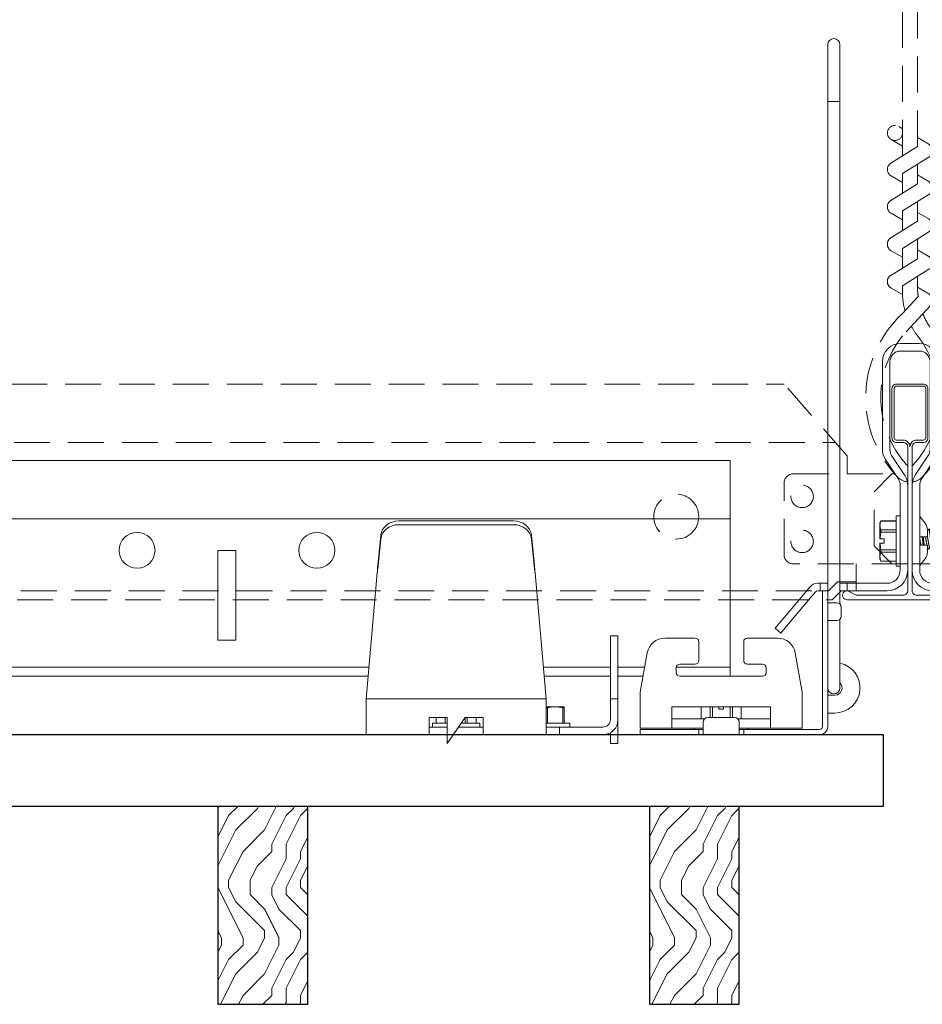
# Model space of a CAD drawing. Units: inches. Extents: x 0 to 1728, y 0 to 2429.
# Drawn here: x 217 to 223, y 400 to 407 of the extents above; entities that cross this region are included whole.
import ezdxf

# ---------------------------------------------------------------- set-up
doc = ezdxf.new("R2010")
doc.units = ezdxf.units.IN
doc.header["$MEASUREMENT"] = 0
doc.linetypes.add('HIDDEN', pattern=[0.375, 0.25, -0.125])
for name, color, linetype, lineweight in [('Z-CLNG-SUSP-COMP', 8, 'Continuous', 9), ('Z-CLNG-SUSP-HNGR-WIRE', 111, 'Continuous', 18), ('Z-CLNG-SUSP-MAIN', 98, 'Continuous', 18), ('Z-CLNG-SUSP-TEES', 94, 'Continuous', 18), ('Z-CLNG-WOOD', 5, 'Continuous', 25), ('Z-CLNG-WOOD-BCKR', 40, 'Continuous', 25), ('Z-CLNG-WOOD-PATT', 2, 'Continuous', 15)]:
    doc.layers.add(name, color=color, linetype=linetype, lineweight=lineweight)

# ---------------------------------------------------------------- blocks, each defined once
blk = doc.blocks.new('*U14')
at = {"layer": 'Z-CLNG-SUSP-COMP', "extrusion": (-1, 4.93038e-32, -2.22045e-16)}
for p, q in [((-0.3993, 1.4858), (0.3993, 1.4858)), ((-0.3993, 1.4598), (0.3993, 1.4598)), ((-0.545, 1.177), (-0.5238, 1.3869)), ((0.5238, 1.3869), (0.545, 1.177)), ((-0.5238, 1.3609), (-0.545, 1.151)), ((0.545, 1.151), (0.5238, 1.3609)), ((-0.5484, 1.125), (-0.625, 0.25)), ((0.625, 0.25), (0.5484, 1.125)), ((-0.625, 0.104), (-0.625, 0.25)), ((-0.625, 0.25), (0.625, 0.25)), ((0.625, 0.25), (0.625, 0.104)), ((-0.625, 0.104), (-0.625, 0)), ((-0.1875, 0.1196), (-0.0625, 0.1196)), ((-0.1875, 0.104), (-0.1875, 0.1196)), ((-0.1875, 0.104), (-0.1875, 0)), ((-0.0625, 0.0802), (-0.165, 0.0802)), ((-0.165, 0.0802), (-0.165, 0.052)), ((-0.1393, 0.1196), (-0.1393, 0.0802)), ((-0.139, 0.1196), (-0.139, 0.0802)), ((-0.0775, 0.0802), (-0.0775, 0.1196)), ((-0.0625, 0.1196), (-0.0625, -0.0625)), ((-0.0625, -0.0625), (0.0625, 0.1196)), ((0.165, 0.0802), (0.0354, 0.0802)), ((0.0616, 0.0802), (0.0616, 0.1183)), ((0.0625, 0.1196), (0.1875, 0.1196)), ((0.0775, 0.1196), (0.0775, 0.0802)), ((0.139, 0.0802), (0.139, 0.1196)), ((0.1393, 0.1196), (0.1393, 0.0802)), ((0.165, 0.0802), (0.165, 0.052)), ((0.1875, 0.1196), (0.1875, 0.104)), ((0.1875, 0), (0.1875, 0.104)), ((0.625, 0), (0.625, 0.104)), ((-0.1875, 0), (-0.625, 0)), ((-0.1875, 0.052), (-0.0625, 0.052)), ((-0.0625, 0), (-0.1875, 0)), ((0.1875, 0), (-0.0196, 0)), ((0.0161, 0.052), (0.1875, 0.052)), ((0.625, 0), (0.1875, 0))]:
    blk.add_line(p, q, dxfattribs=at)
at = {"layer": 'Z-CLNG-SUSP-COMP'}
for centre, major_axis, start_param, end_param in [((-0.3993, 1.3775), (-0.125, 0), -1.570796, -0.087266), ((0.3993, 1.3775), (0.125, 0), 0.087266, 1.570796)]:
    blk.add_ellipse(centre, major_axis=major_axis, ratio=0.866025, start_param=start_param, end_param=end_param, dxfattribs=at)
at = {"layer": 'Z-CLNG-SUSP-COMP', "extrusion": (2.22045e-16, 2.62743e-46, -1)}
blk.add_ellipse((-0.3993, 1.3515), major_axis=(-0.125, 0), ratio=0.866025, start_param=0.087266, end_param=1.570796, dxfattribs=at)
at = {"layer": 'Z-CLNG-SUSP-COMP', "extrusion": (2.22045e-16, 0, -1)}
blk.add_ellipse((0.3993, 1.3515), major_axis=(0.125, 0), ratio=0.866025, start_param=-1.570796, end_param=-0.087266, dxfattribs=at)
at = {"layer": 'Z-CLNG-SUSP-COMP'}
for points in [[(-0.5484, 1.125), (-0.5473, 1.1432), (-0.5462, 1.1613), (-0.545, 1.177)], [(0.545, 1.177), (0.5462, 1.1613), (0.5473, 1.1432), (0.5484, 1.125)], [(-0.545, 1.151), (-0.5462, 1.1431), (-0.5473, 1.1341), (-0.5484, 1.125)], [(0.5484, 1.125), (0.5473, 1.1341), (0.5462, 1.1431), (0.545, 1.151)]]:
    blk.add_open_spline(points, degree=3, dxfattribs=at)
blk = doc.blocks.new('*U39')
at = {"layer": 'Z-CLNG-SUSP-COMP', "extrusion": (-1, -4.93038e-32, -2.22045e-16)}
for p, q in [((0, 4.5899), (0, 4.7969)), ((0.085, 4.7969), (0.085, 4.5899)), ((0, 4.4025), (0, 4.5899)), ((0.085, 4.4025), (0.085, 4.5899)), ((0, 4.4025), (0, 1.4183)), ((0.085, 4.4025), (0.085, 1.4183)), ((0, 1.4183), (0, 1.1012)), ((0.085, 1.1012), (0.085, 1.4183)), ((0, 1.1012), (0, 1)), ((0.085, 1.1012), (0.085, 0.9154)), ((-0.036, 1), (-0.036, 0.9375)), ((-0.036, 1), (0, 1)), ((0, 0.9375), (0, 1)), ((-0.036, 0.056), (-0.036, 0.9375)), ((0, 0.9375), (0, 0.056)), ((0, 0.9175), (0.02, 0.9175)), ((0.02, 0.9175), (0.0625, 0.9175)), ((0.085, 0.9079), (0.085, 0.9154)), ((0.0937, 0.8237), (0.0937, 0.8862)), ((0.02, 0.7925), (0, 0.7925)), ((0.0625, 0.7925), (0.02, 0.7925)), ((0.085, 0.7634), (0.085, 0.8021)), ((0.085, 0.7634), (0.085, 0.5332)), ((-0.9218, 0.671), (-1.132, 0.671)), ((-0.8968, 0.646), (-0.8968, 0.5152)), ((-0.5843, 0.5152), (-0.5843, 0.646)), ((-0.349, 0.671), (-0.5593, 0.671)), ((-1.303, 0.296), (-1.2551, 0.5677)), ((-0.2259, 0.5677), (-0.178, 0.296)), ((-0.9218, 0.4902), (-1.028, 0.4902)), ((-0.453, 0.4902), (-0.5593, 0.4902)), ((0.085, 0.325), (0.085, 0.5332)), ((-1.053, 0.4652), (-1.053, 0.4312)), ((-0.428, 0.4312), (-0.428, 0.4652)), ((-1.028, 0.4062), (-0.453, 0.4062)), ((-1.303, 0.296), (-1.303, 0.174)), ((-0.178, 0.174), (-0.178, 0.296)), ((0, 0.275), (0.02, 0.275)), ((0.05, 0.275), (0.02, 0.275)), ((-1.303, 0.046), (-1.303, 0.174)), ((-0.3968, 0.194), (-1.0843, 0.194)), ((-1.0843, 0.194), (-1.0843, 0.174)), ((-1.0843, 0.046), (-1.0843, 0.174)), ((-0.8798, 0.194), (-0.8798, 0.11)), ((-0.8795, 0.11), (-0.8795, 0.194)), ((-0.818, 0.194), (-0.818, 0.1182)), ((-0.8021, 0.1182), (-0.8021, 0.194)), ((-0.7561, 0.1768), (-0.7561, 0.194)), ((-0.7249, 0.1768), (-0.7561, 0.1768)), ((-0.7249, 0.1768), (-0.7249, 0.194)), ((-0.6789, 0.194), (-0.6789, 0.1182)), ((-0.663, 0.1182), (-0.663, 0.194)), ((-0.6015, 0.194), (-0.6015, 0.11)), ((-0.6012, 0.194), (-0.6012, 0.11)), ((-0.3968, 0.174), (-0.3968, 0.194)), ((-0.3968, 0.174), (-0.3968, 0.046)), ((-0.178, 0.174), (-0.178, 0.046)), ((0.02, 0.15), (0, 0.15)), ((0.02, 0.15), (0.05, 0.15)), ((-0.8554, 0.11), (-1.0843, 0.11)), ((-0.8655, 0.056), (-0.8655, 0.087)), ((-0.8343, 0.1182), (-0.6468, 0.1182)), ((-0.3968, 0.11), (-0.6256, 0.11)), ((-0.6155, 0.087), (-0.6155, 0.056)), ((-1.0843, 0.046), (-1.303, 0.046)), ((-1.2405, 0.036), (-1.303, 0.036)), ((-1.303, 0), (-1.303, 0.036)), ((-1.303, 0), (-1.2405, 0)), ((-1.2405, 0.036), (-0.928, 0.036)), ((-0.928, 0), (-1.2405, 0)), ((-1.0843, 0.046), (-0.8655, 0.046)), ((-0.928, 0.036), (-0.928, 0.046)), ((-0.8968, 0.036), (-0.928, 0.036)), ((-0.928, 0), (-0.8968, 0)), ((-0.8655, 0.036), (-0.8968, 0.036)), ((-0.8968, 0.036), (-0.8968, 0)), ((-0.8968, 0), (-0.8655, 0)), ((-0.8655, 0.056), (-0.8655, 0)), ((-0.6155, 0), (-0.8655, 0)), ((-0.6155, 0), (-0.6155, 0.056)), ((-0.6155, 0.046), (-0.3968, 0.046)), ((-0.5843, 0.036), (-0.6155, 0.036)), ((-0.6155, 0), (-0.5843, 0)), ((-0.553, 0.036), (-0.5843, 0.036)), ((-0.5843, 0), (-0.5843, 0.036)), ((-0.5843, 0), (-0.553, 0)), ((-0.553, 0.046), (-0.553, 0.036)), ((-0.553, 0.036), (-0.056, 0.036)), ((-0.056, 0), (-0.553, 0)), ((-0.178, 0.046), (-0.3968, 0.046))]:
    blk.add_line(p, q, dxfattribs=at)
at = {"layer": 'Z-CLNG-SUSP-COMP', "extrusion": (2.22045e-16, 1.09476e-47, -1)}
for centre, radius, start, end in [((-0.0425, 4.7969), 0.0425, 0, 180), ((-0.0625, 0.8862), 0.0313, 90, 180), ((-0.0625, 0.8237), 0.0313, 180, 270), ((1.132, 0.546), 0.125, 10, 90), ((0.9218, 0.646), 0.025, 90, 180), ((0.5593, 0.646), 0.025, 0, 90), ((0.349, 0.546), 0.125, 90, 170), ((0.9218, 0.5152), 0.025, 180, 270), ((0.5593, 0.5152), 0.025, 270, 0), ((-0.05, 0.325), 0.175, 101.53696, 270), ((-0.0425, 0.325), 0.0425, 180, 360), ((0.8343, 0.087), 0.0313, 0, 90), ((0.6468, 0.087), 0.0313, 90, 180), ((0.056, 0.056), 0.056, 180, 270)]:
    blk.add_arc(centre, radius, start, end, dxfattribs=at)
at = {"layer": 'Z-CLNG-SUSP-COMP'}
for centre, radius, start, end in [((-1.028, 0.4652), 0.025, 90, 180), ((-0.453, 0.4652), 0.025, 360, 90), ((-1.028, 0.4312), 0.025, 180, 270), ((-0.453, 0.4312), 0.025, 270, 0), ((0.05, 0.325), 0.05, 270, 45.573), ((-0.056, 0.056), 0.02, 270, 0)]:
    blk.add_arc(centre, radius, start, end, dxfattribs=at)
at = {"layer": 'Z-CLNG-SUSP-COMP', "extrusion": (2.22045e-16, 2.17201e-44, -1)}
blk.add_ellipse((0.0425, 4.4025), major_axis=(-0.0425, 0), ratio=0.034899, start_param=-1.570796, end_param=0, dxfattribs=at)
at = {"layer": 'Z-CLNG-SUSP-COMP', "extrusion": (2.22045e-16, -7.00649e-46, -1)}
blk.add_ellipse((0.0425, 4.4025), major_axis=(0.0425, 0), ratio=0.034899, start_param=0, end_param=1.570796, dxfattribs=at)
blk = doc.blocks.new('M3104_M3209_M3210 (Double Tension Spring Assembly)')
at = {"layer": 'Z-CLNG-SUSP-COMP'}
for p, q in [((0.0665, 1.7815), (-0.0665, 1.7815)), ((-0.0665, 1.7295), (0.0665, 1.7295)), ((-0.1915, 1.6565), (-0.1915, 1.0438)), ((-0.1395, 1.0438), (-0.1395, 1.6565)), ((0.1395, 1.6565), (0.1395, 1.0438)), ((0.1915, 1.0438), (0.1915, 1.6565)), ((-0.1706, 0.9744), (-0.0829, 0.843)), ((-0.0396, 0.8718), (-0.1273, 1.0033)), ((0.1273, 1.0033), (0.0396, 0.8718)), ((0.0829, 0.843), (0.1706, 0.9744)), ((-0.0676, 0.7925), (-0.0676, 0.2055)), ((-0.0156, 0.2055), (-0.0156, 0.7925)), ((0.0156, 0.7925), (0.0156, 0.2055)), ((0.0676, 0.2055), (0.0676, 0.7925)), ((-0.2086, 0.5336), (-0.2019, 0.548)), ((-0.2019, 0.5477), (-0.2019, 0.548)), ((-0.2019, 0.548), (-0.0958, 0.548)), ((-0.0958, 0.2346), (-0.0958, 0.5826)), ((-0.0958, 0.5826), (-0.0676, 0.5826)), ((0.1057, 0.5318), (0.0685, 0.578)), ((-0.2086, 0.5169), (-0.2086, 0.5336)), ((-0.2086, 0.4242), (-0.2086, 0.5169)), ((-0.0958, 0.5477), (-0.2019, 0.5477)), ((-0.2019, 0.4861), (-0.0958, 0.4861)), ((-0.2019, 0.4702), (-0.2019, 0.4861)), ((0.0697, 0.4866), (0.0697, 0.437)), ((0.1217, 0.437), (0.1217, 0.4866)), ((0.1303, 0.4906), (0.1372, 0.4906)), ((0.1858, 0.4906), (0.1928, 0.4906)), ((0.2414, 0.4906), (0.2465, 0.4906)), ((0.2465, 0.4906), (0.2465, 0.4776)), ((0.2489, 0.4896), (0.2465, 0.4906)), ((-0.2086, 0.4242), (-0.2082, 0.4242)), ((-0.1804, 0.4242), (-0.2082, 0.4242)), ((-0.0958, 0.4702), (-0.2019, 0.4702)), ((-0.1804, 0.393), (-0.1804, 0.4242)), ((0.0697, 0.437), (0.1217, 0.437)), ((0.1558, 0.4606), (0.1685, 0.4606)), ((0.2113, 0.4606), (0.224, 0.4606)), ((0.2669, 0.4606), (0.2796, 0.4606)), ((0.4324, 0.4136), (0.2872, 0.4738)), ((0.4324, 0.4136), (0.4324, 0.4086)), ((-0.2082, 0.393), (-0.2086, 0.393)), ((-0.2086, 0.3004), (-0.2086, 0.393)), ((-0.1804, 0.393), (-0.2082, 0.393)), ((-0.2019, 0.3471), (-0.0958, 0.3471)), ((-0.2019, 0.3312), (-0.2019, 0.3471)), ((0.1217, 0.3803), (0.0697, 0.3803)), ((0.0697, 0.3803), (0.0697, 0.3306)), ((0.1217, 0.3306), (0.1217, 0.3803)), ((0.1268, 0.3567), (0.1395, 0.3567)), ((0.1824, 0.3567), (0.1951, 0.3567)), ((0.2379, 0.3567), (0.2506, 0.3567)), ((0.2854, 0.3428), (0.2648, 0.3342)), ((0.2935, 0.3567), (0.3062, 0.3567)), ((0.4324, 0.4036), (0.3096, 0.3528)), ((0.4324, 0.4086), (0.4324, 0.4036)), ((-0.2086, 0.2836), (-0.2086, 0.3004)), ((-0.2086, 0.2836), (-0.2019, 0.2693)), ((-0.0958, 0.3312), (-0.2019, 0.3312)), ((0.0685, 0.2393), (0.1057, 0.2854)), ((0.1581, 0.3266), (0.165, 0.3266)), ((0.2136, 0.3266), (0.2206, 0.3266)), ((-0.2019, 0.2696), (-0.0958, 0.2696)), ((-0.2019, 0.2693), (-0.2019, 0.2696)), ((-0.2019, 0.2693), (-0.0958, 0.2693)), ((-0.0958, 0.2346), (-0.0676, 0.2346)), ((-0.6969, 0.0888), (-0.8973, -0.1501)), ((-0.6233, 0.1145), (-0.6417, 0.1145)), ((-0.6233, 0.0625), (-0.6233, 0.1145)), ((-0.6233, 0.1145), (-0.572, 0.1145)), ((-0.487, 0.1145), (-0.4358, 0.1145)), ((-0.1586, 0.1145), (-0.4358, 0.1145)), ((-0.4358, 0.1145), (-0.4358, 0.0625)), ((0.4358, 0.1145), (0.1586, 0.1145)), ((0.4358, 0.1145), (0.487, 0.1145)), ((0.4358, 0.0625), (0.4358, 0.1145)), ((0.572, 0.1145), (0.6233, 0.1145)), ((0.6417, 0.1145), (0.6233, 0.1145)), ((0.6233, 0.1145), (0.6233, 0.0625)), ((0.8973, -0.1501), (0.6969, 0.0888)), ((-0.8575, -0.1835), (-0.657, 0.0554)), ((-0.6417, 0.0625), (-0.6233, 0.0625)), ((-0.572, 0.0625), (-0.6233, 0.0625)), ((-0.4358, 0.0625), (-0.487, 0.0625)), ((-0.4358, 0.0625), (-0.1586, 0.0625)), ((0.1586, 0.0625), (0.4358, 0.0625)), ((0.487, 0.0625), (0.4358, 0.0625)), ((0.6233, 0.0625), (0.572, 0.0625)), ((0.6233, 0.0625), (0.6417, 0.0625)), ((0.657, 0.0554), (0.8575, -0.1835)), ((-0.9375, -0.198), (-0.8973, -0.1501)), ((-0.9375, -0.198), (-0.8977, -0.2314)), ((-0.8575, -0.1835), (-0.8977, -0.2314)), ((0.8977, -0.2314), (0.8575, -0.1835)), ((0.8973, -0.1501), (0.9375, -0.198)), ((0.8977, -0.2314), (0.9375, -0.198))]:
    blk.add_line(p, q, dxfattribs=at)
for centre, radius, start, end in [((-0.0665, 1.6565), 0.125, 90, 180), ((0.0665, 1.6565), 0.125, 0, 90), ((-0.0665, 1.6565), 0.073, 90, 180), ((0.0665, 1.6565), 0.073, 0, 90), ((-0.0665, 1.0438), 0.125, 180, 213.69), ((-0.0665, 1.0438), 0.073, 180, 213.69), ((0.0665, 1.0438), 0.073, 326.31, 0), ((0.0665, 1.0438), 0.125, 326.31, 0), ((-0.1586, 0.7925), 0.091, 0, 33.69), ((-0.1586, 0.7925), 0.143, 0, 33.69), ((0.1586, 0.7925), 0.143, 146.31, 180), ((0.1586, 0.7925), 0.091, 146.31, 180), ((0.0716, 0.5805), 0.004, 180, 218.87), ((0.0497, 0.4866), 0.02, 0, 26.1805), ((0.0497, 0.4866), 0.072, 0, 38.87), ((0.0497, 0.3306), 0.02, 333.8195, 0), ((0.0497, 0.3306), 0.072, 321.13, 0), ((-0.1586, 0.2055), 0.091, 270, 0), ((-0.1586, 0.2055), 0.143, 270, 0), ((0.1586, 0.2055), 0.143, 180, 270), ((0.0716, 0.2367), 0.004, 141.13, 180), ((0.1586, 0.2055), 0.091, 180, 270), ((-0.6417, 0.0425), 0.072, 90, 140), ((0.6417, 0.0425), 0.072, 40, 90), ((-0.6417, 0.0425), 0.02, 90, 140), ((0.6417, 0.0425), 0.02, 40, 90)]:
    blk.add_arc(centre, radius, start, end, dxfattribs=at)
for points in [[(-0.2019, 0.5477), (-0.2062, 0.5374), (-0.2086, 0.5272), (-0.2086, 0.5169)], [(-0.2086, 0.5169), (-0.2086, 0.5066), (-0.2061, 0.4963), (-0.2019, 0.4861)], [(0.0676, 0.4798), (0.0683, 0.4809), (0.069, 0.4821), (0.0697, 0.4833)], [(0.1217, 0.4772), (0.124, 0.4812), (0.1264, 0.4853), (0.1288, 0.4893)], [(0.1388, 0.4893), (0.1448, 0.4789), (0.1509, 0.4686), (0.1571, 0.4584)], [(0.1673, 0.4606), (0.173, 0.4701), (0.1787, 0.4797), (0.1843, 0.4893)], [(0.1943, 0.4893), (0.2004, 0.4789), (0.2065, 0.4686), (0.2127, 0.4584)], [(0.2229, 0.4606), (0.2286, 0.4701), (0.2342, 0.4797), (0.2399, 0.4893)], [(0.251, 0.4874), (0.2567, 0.4777), (0.2624, 0.468), (0.2682, 0.4584)], [(-0.2019, 0.4702), (-0.2051, 0.4551), (-0.2073, 0.4396), (-0.2082, 0.4242)], [(0.2784, 0.4606), (0.2808, 0.4646), (0.2832, 0.4686), (0.2856, 0.4727)], [(-0.2082, 0.393), (-0.2073, 0.3777), (-0.2051, 0.3623), (-0.2019, 0.3471)], [(0.0697, 0.3521), (0.069, 0.3509), (0.0683, 0.3498), (0.0676, 0.3486)], [(0.128, 0.3567), (0.1259, 0.3532), (0.1238, 0.3496), (0.1217, 0.3461)], [(0.1565, 0.328), (0.1505, 0.3383), (0.1444, 0.3486), (0.1382, 0.3589)], [(0.1836, 0.3567), (0.1778, 0.3472), (0.1722, 0.3376), (0.1665, 0.328)], [(0.2121, 0.328), (0.206, 0.3383), (0.1999, 0.3486), (0.1938, 0.3589)], [(0.2391, 0.3567), (0.2334, 0.3472), (0.2277, 0.3376), (0.2221, 0.328)], [(0.2634, 0.3351), (0.2588, 0.3431), (0.2541, 0.351), (0.2493, 0.3589)], [(0.2947, 0.3567), (0.2924, 0.353), (0.2902, 0.3493), (0.288, 0.3456)], [(0.3078, 0.354), (0.3068, 0.3557), (0.3058, 0.3573), (0.3049, 0.3589)], [(-0.2019, 0.3312), (-0.2062, 0.3209), (-0.2086, 0.3107), (-0.2086, 0.3004)], [(-0.2086, 0.3004), (-0.2086, 0.2901), (-0.2061, 0.2798), (-0.2019, 0.2696)]]:
    blk.add_open_spline(points, degree=3, dxfattribs=at)
for points, weights, knots in [([(0.1288, 0.4893), (0.1296, 0.4906), (0.1303, 0.4906), (0.1349, 0.4906), (0.1396, 0.4496), (0.1417, 0.4306), (0.1442, 0.4086)], [0.960727733872, 0.976100462443, 1, 0.866025403784, 1, 0.933012701892, 0.933012701892], [0.4851343, 0.4851343, 0.4851343, 0.5, 0.5, 0.5833333, 0.5833333, 0.625, 0.625, 0.625]), ([(0.1372, 0.4906), (0.1419, 0.4906), (0.1465, 0.4496), (0.1486, 0.4306), (0.1511, 0.4086)], [1, 0.866025403784, 1, 0.933012701892, 0.933012701892], [0.5, 0.5, 0.5, 0.5833333, 0.5833333, 0.625, 0.625, 0.625]), ([(0.1843, 0.4893), (0.1851, 0.4906), (0.1858, 0.4906), (0.1905, 0.4906), (0.1951, 0.4496), (0.1973, 0.4306), (0.1997, 0.4086)], [0.960727733872, 0.976100462443, 1, 0.866025403784, 1, 0.933012701892, 0.933012701892], [0.4851343, 0.4851343, 0.4851343, 0.5, 0.5, 0.5833333, 0.5833333, 0.625, 0.625, 0.625]), ([(0.1928, 0.4906), (0.1974, 0.4906), (0.2021, 0.4496), (0.2042, 0.4306), (0.2067, 0.4086)], [1, 0.866025403784, 1, 0.933012701892, 0.933012701892], [0.5, 0.5, 0.5, 0.5833333, 0.5833333, 0.625, 0.625, 0.625]), ([(0.2399, 0.4893), (0.2407, 0.4906), (0.2414, 0.4906), (0.2438, 0.4906), (0.2465, 0.4776)], [0.960727733872, 0.976100462443, 1, 0.926959152698, 0.933559752734], [0.48513429, 0.48513429, 0.48513429, 0.5, 0.5, 0.54543203, 0.54543203, 0.54543203]), ([(0.1079, 0.437), (0.1081, 0.4358), (0.1083, 0.4346), (0.1104, 0.4225), (0.1129, 0.4086)], [0.986535911027, 0.992890704247, 1, 0.933012701892, 0.933012701892], [0.57891129, 0.57891129, 0.57891129, 0.58333333, 0.58333333, 0.625, 0.625, 0.625]), ([(0.1217, 0.4374), (0.1219, 0.436), (0.1222, 0.4346), (0.1243, 0.4225), (0.1268, 0.4086)], [0.984330520693, 0.991644110081, 1, 0.933012701892, 0.933012701892], [0.5781359, 0.5781359, 0.5781359, 0.58333333, 0.58333333, 0.625, 0.625, 0.625]), ([(0.1571, 0.4584), (0.1607, 0.4524), (0.1639, 0.4346), (0.166, 0.4225), (0.1685, 0.4086)], [0.945637337602, 0.903931948192, 1, 0.933012701892, 0.933012701892], [0.5235782, 0.5235782, 0.5235782, 0.5833333, 0.5833333, 0.625, 0.625, 0.625]), ([(0.1685, 0.4606), (0.1731, 0.4606), (0.1777, 0.4346), (0.1799, 0.4225), (0.1824, 0.4086)], [1, 0.866025403784, 1, 0.933012701892, 0.933012701892], [0.5, 0.5, 0.5, 0.5833333, 0.5833333, 0.625, 0.625, 0.625]), ([(0.2127, 0.4584), (0.2162, 0.4524), (0.2194, 0.4346), (0.2216, 0.4225), (0.224, 0.4086)], [0.945637337602, 0.903931948192, 1, 0.933012701892, 0.933012701892], [0.5235782, 0.5235782, 0.5235782, 0.5833333, 0.5833333, 0.625, 0.625, 0.625]), ([(0.224, 0.4606), (0.2287, 0.4606), (0.2333, 0.4346), (0.2354, 0.4225), (0.2379, 0.4086)], [1, 0.866025403784, 1, 0.933012701892, 0.933012701892], [0.5, 0.5, 0.5, 0.5833333, 0.5833333, 0.625, 0.625, 0.625]), ([(0.2682, 0.4584), (0.2718, 0.4524), (0.275, 0.4346), (0.2771, 0.4225), (0.2796, 0.4086)], [0.945637337602, 0.903931948192, 1, 0.933012701892, 0.933012701892], [0.5235782, 0.5235782, 0.5235782, 0.5833333, 0.5833333, 0.625, 0.625, 0.625]), ([(0.2796, 0.4606), (0.2842, 0.4606), (0.2889, 0.4346), (0.291, 0.4225), (0.2935, 0.4086)], [1, 0.866025403784, 1, 0.933012701892, 0.933012701892], [0.5, 0.5, 0.5, 0.5833333, 0.5833333, 0.625, 0.625, 0.625]), ([(0.0713, 0.4086), (0.0737, 0.3947), (0.0759, 0.3827), (0.0761, 0.3815), (0.0763, 0.3803)], [0.933012701892, 0.933012701892, 1, 0.992890704233, 0.986535911001], [0.625, 0.625, 0.625, 0.66666667, 0.66666667, 0.67108871, 0.67108871, 0.67108871]), ([(0.1129, 0.4086), (0.1154, 0.3947), (0.1176, 0.3827), (0.1178, 0.3815), (0.118, 0.3803)], [0.933012701892, 0.933012701892, 1, 0.992890704233, 0.986535911001], [0.625, 0.625, 0.625, 0.66666667, 0.66666667, 0.67108871, 0.67108871, 0.67108871]), ([(0.1268, 0.4086), (0.1293, 0.3947), (0.1314, 0.3827), (0.1346, 0.3648), (0.1382, 0.3589)], [0.933012701892, 0.933012701892, 1, 0.903931948192, 0.945637337602], [0.625, 0.625, 0.625, 0.6666667, 0.6666667, 0.7264218, 0.7264218, 0.7264218]), ([(0.1442, 0.4086), (0.1467, 0.3867), (0.1488, 0.3676), (0.1534, 0.3266), (0.1581, 0.3266)], [0.933012701892, 0.933012701892, 1, 0.866025403784, 1], [0.625, 0.625, 0.625, 0.6666667, 0.6666667, 0.75, 0.75, 0.75]), ([(0.1511, 0.4086), (0.1536, 0.3867), (0.1558, 0.3676), (0.1604, 0.3266), (0.165, 0.3266)], [0.933012701892, 0.933012701892, 1, 0.866025403784, 1], [0.625, 0.625, 0.625, 0.6666667, 0.6666667, 0.75, 0.75, 0.75]), ([(0.1685, 0.4086), (0.171, 0.3947), (0.1731, 0.3827), (0.1777, 0.3567), (0.1824, 0.3567)], [0.933012701892, 0.933012701892, 1, 0.866025403784, 1], [0.625, 0.625, 0.625, 0.6666667, 0.6666667, 0.75, 0.75, 0.75]), ([(0.1824, 0.4086), (0.1849, 0.3947), (0.187, 0.3827), (0.1902, 0.3648), (0.1938, 0.3589)], [0.933012701892, 0.933012701892, 1, 0.903931948192, 0.945637337602], [0.625, 0.625, 0.625, 0.6666667, 0.6666667, 0.7264218, 0.7264218, 0.7264218]), ([(0.1997, 0.4086), (0.2022, 0.3867), (0.2044, 0.3676), (0.209, 0.3266), (0.2136, 0.3266)], [0.933012701892, 0.933012701892, 1, 0.866025403784, 1], [0.625, 0.625, 0.625, 0.6666667, 0.6666667, 0.75, 0.75, 0.75]), ([(0.2067, 0.4086), (0.2092, 0.3867), (0.2113, 0.3676), (0.2159, 0.3266), (0.2206, 0.3266)], [0.933012701892, 0.933012701892, 1, 0.866025403784, 1], [0.625, 0.625, 0.625, 0.6666667, 0.6666667, 0.75, 0.75, 0.75]), ([(0.224, 0.4086), (0.2265, 0.3947), (0.2287, 0.3827), (0.2333, 0.3567), (0.2379, 0.3567)], [0.933012701892, 0.933012701892, 1, 0.866025403784, 1], [0.625, 0.625, 0.625, 0.6666667, 0.6666667, 0.75, 0.75, 0.75]), ([(0.2379, 0.4086), (0.2404, 0.3947), (0.2426, 0.3827), (0.2457, 0.3648), (0.2493, 0.3589)], [0.933012701892, 0.933012701892, 1, 0.903931948192, 0.945637337602], [0.625, 0.625, 0.625, 0.6666667, 0.6666667, 0.7264218, 0.7264218, 0.7264218]), ([(0.2796, 0.4086), (0.2821, 0.3947), (0.2842, 0.3827), (0.2889, 0.3567), (0.2935, 0.3567)], [0.933012701892, 0.933012701892, 1, 0.866025403784, 1], [0.625, 0.625, 0.625, 0.6666667, 0.6666667, 0.75, 0.75, 0.75]), ([(0.2935, 0.4086), (0.296, 0.3947), (0.2981, 0.3827), (0.3013, 0.3648), (0.3049, 0.3589)], [0.933012701892, 0.933012701892, 1, 0.903931948192, 0.945637337602], [0.625, 0.625, 0.625, 0.6666667, 0.6666667, 0.7264218, 0.7264218, 0.7264218])]:
    blk.add_rational_spline(points, weights, degree=2, knots=knots, dxfattribs=at)
for points, knots in [([(0.2489, 0.4896), (0.2497, 0.4893), (0.2505, 0.4884), (0.2521, 0.4853), (0.253, 0.4832), (0.2548, 0.4777), (0.2557, 0.4744), (0.2575, 0.4668), (0.2584, 0.4624), (0.2601, 0.4531), (0.2609, 0.448), (0.2625, 0.4373), (0.2634, 0.4317), (0.2653, 0.4203), (0.2662, 0.4144), (0.2672, 0.4086)], [0.000459716, 0.000459716, 0.000459716, 0.000459716, 0.0008908, 0.0008908, 0.0013362, 0.0013362, 0.0017816, 0.0017816, 0.002227, 0.002227, 0.0026724, 0.0026724, 0.003117801, 0.003117801, 0.003563201, 0.003563201, 0.003563201, 0.003563201]), ([(0.2536, 0.4086), (0.253, 0.4153), (0.2523, 0.4221), (0.2511, 0.4351), (0.2505, 0.4415), (0.2494, 0.4535), (0.2489, 0.459), (0.2477, 0.4692), (0.2471, 0.4737), (0.2465, 0.4776)], [0.003062372, 0.003062372, 0.003062372, 0.003062372, 0.003572345, 0.003572345, 0.004082319, 0.004082319, 0.004592292, 0.004592292, 0.005102266, 0.005102266, 0.005102266, 0.005102266]), ([(0.2984, 0.4086), (0.2979, 0.4129), (0.2974, 0.4172), (0.2964, 0.4256), (0.2959, 0.4297), (0.2944, 0.4417), (0.2936, 0.4489), (0.2921, 0.4581), (0.2916, 0.4607), (0.2906, 0.4655), (0.2901, 0.4675), (0.2886, 0.4723), (0.2877, 0.4739), (0.2865, 0.4738), (0.2861, 0.4734), (0.2856, 0.4727)], [0.002329164, 0.002329164, 0.002329164, 0.002329164, 0.002654786, 0.002654786, 0.002980409, 0.002980409, 0.003631654, 0.003631654, 0.003957276, 0.003957276, 0.004282899, 0.004282899, 0.004934144, 0.004934144, 0.005223988, 0.005223988, 0.005223988, 0.005223988]), ([(0.2648, 0.3342), (0.2644, 0.334), (0.2639, 0.3344), (0.263, 0.336), (0.2625, 0.3373), (0.2615, 0.3408), (0.261, 0.3431), (0.26, 0.3484), (0.2595, 0.3515), (0.2581, 0.3619), (0.2573, 0.3703), (0.2555, 0.3886), (0.2545, 0.3986), (0.2536, 0.4086)], [0, 0, 0, 0, 0.000382797, 0.000382797, 0.000765593, 0.000765593, 0.00114839, 0.00114839, 0.001531186, 0.001531186, 0.002296779, 0.002296779, 0.003062372, 0.003062372, 0.003062372, 0.003062372]), ([(0.2672, 0.4086), (0.2679, 0.4041), (0.2687, 0.3996), (0.2702, 0.3908), (0.271, 0.3864), (0.2724, 0.3781), (0.2731, 0.3742), (0.2745, 0.3668), (0.2752, 0.3634), (0.2775, 0.3542), (0.2791, 0.3494), (0.2824, 0.3434), (0.284, 0.3422), (0.2854, 0.3428)], [0.003563201, 0.003563201, 0.003563201, 0.003563201, 0.003913525, 0.003913525, 0.00426385, 0.00426385, 0.004614175, 0.004614175, 0.0049645, 0.0049645, 0.005665149, 0.005665149, 0.006365799, 0.006365799, 0.006365799, 0.006365799]), ([(0.2854, 0.3428), (0.2861, 0.343), (0.2868, 0.3437), (0.2877, 0.345), (0.2879, 0.3453), (0.288, 0.3456)], [0, 0, 0, 0, 0.0003153135, 0.0003153135, 0.0003917065, 0.0003917065, 0.0003917065, 0.0003917065]), ([(0.3096, 0.3528), (0.3092, 0.3526), (0.3087, 0.3528), (0.3078, 0.3539), (0.3073, 0.3549), (0.3063, 0.3575), (0.3058, 0.3592), (0.3048, 0.3632), (0.3043, 0.3655), (0.3029, 0.3733), (0.3021, 0.3796), (0.3003, 0.3935), (0.2994, 0.401), (0.2984, 0.4086)], [0, 0, 0, 0, 0.000291145, 0.000291145, 0.000582291, 0.000582291, 0.000873436, 0.000873436, 0.001164582, 0.001164582, 0.001746873, 0.001746873, 0.002329164, 0.002329164, 0.002329164, 0.002329164])]:
    blk.add_open_spline(points, degree=3, knots=knots, dxfattribs=at)
for points, weights in [([(0.0676, 0.429), (0.0694, 0.4193), (0.0713, 0.4086)], [0.972121909402, 0.933012701892, 0.933012701892]), ([(0.0854, 0.437), (0.087, 0.4232), (0.0886, 0.4086)], [0.962650264132, 0.933012701892, 0.933012701892]), ([(0.0924, 0.437), (0.0939, 0.4232), (0.0956, 0.4086)], [0.962650264132, 0.933012701892, 0.933012701892]), ([(0.0676, 0.3611), (0.0687, 0.3587), (0.0697, 0.3576)], [0.93569861514, 0.94147235631, 0.95965755088]), ([(0.0886, 0.4086), (0.0903, 0.394), (0.0918, 0.3803)], [0.933012701892, 0.933012701892, 0.962650264143]), ([(0.0956, 0.4086), (0.0972, 0.394), (0.0988, 0.3803)], [0.933012701892, 0.933012701892, 0.962650264143]), ([(0.1217, 0.3652), (0.1244, 0.3567), (0.1268, 0.3567)], [0.933729761361, 0.926082054276, 1]), ([(0.165, 0.3266), (0.1657, 0.3266), (0.1665, 0.328)], [1, 0.976100462443, 0.960727733872]), ([(0.2206, 0.3266), (0.2213, 0.3266), (0.2221, 0.328)], [1, 0.976100462443, 0.960727733872])]:
    blk.add_rational_spline(points, weights, degree=2, dxfattribs=at)
blk.add_blockref('*U39', (-0.572, -0.9375), dxfattribs=at)
at = {"layer": 'Z-CLNG-SUSP-COMP', "xscale": -1}
blk.add_blockref('*U39', (0.572, -0.9375), dxfattribs=at)
blk = doc.blocks.new('T-Bar Profile - .9375')
at = {"layer": 'Z-CLNG-SUSP-MAIN'}
for points in [[(0.4219, 0.0583), (0.375, 0.0312), (0.0469, 0.0312, -0.414214), (0.0156, 0.0625), (0.0156, 1.0625, -0.414214), (0.0469, 1.0937), (0.0937, 1.0937, 0.414214), (0.125, 1.125), (0.125, 1.4687, 0.414214), (0.0937, 1.5), (-0.0938, 1.5, 0.414214), (-0.125, 1.4687), (-0.125, 1.125, 0.414214), (-0.0938, 1.0937), (-0.0469, 1.0937, -0.414214), (-0.0156, 1.0625), (-0.0156, 0.0625, -0.414214), (-0.0469, 0.0312), (-0.375, 0.0312), (-0.4219, 0.0583, 1.303225), (-0.4375, 0), (0.4375, 0, 1.303225)], [(-0.0469, 1.1104), (-0.0938, 1.1104, -0.414214), (-0.1094, 1.126), (-0.1094, 1.4698, -0.414214), (-0.0938, 1.4854), (0.0937, 1.4854, -0.414214), (0.1094, 1.4698), (0.1094, 1.126, -0.414214), (0.0937, 1.1104), (0.0469, 1.1104, 0.414214), (0, 1.0635, 0.414214)]]:
    blk.add_lwpolyline(points, format="xyb", close=True, dxfattribs=at)
blk = doc.blocks.new('dashed cross tee')
at = {"layer": 'Z-CLNG-SUSP-HNGR-WIRE', "linetype": 'HIDDEN'}
for p, q in [((1066.5283, 670.6098), (1066.5043, 670.6252)), ((1066.5283, 670.4903), (1066.4496, 670.5361))]:
    blk.add_line(p, q, dxfattribs=at)
for points in [[(1066.4465, 670.3711), (1066.6329, 670.487), (1066.6329, 677.6587)], [(1066.5283, 670.422), (1066.5283, 677.6587)], [(1066.4465, 670.1111), (1066.6329, 670.227), (1066.6329, 670.3638)], [(1066.4465, 669.8511), (1066.6329, 669.967), (1066.6329, 670.1038)], [(1066.4465, 669.5911), (1066.6329, 669.707), (1066.6329, 669.8438)]]:
    blk.add_lwpolyline(points, dxfattribs=at)
for points in [[(1066.6329, 670.5489), (1066.7115, 670.5031, -0.565349), (1066.7128, 670.4135), (1066.5283, 670.2988), (1066.5283, 670.162)], [(1066.5283, 670.237), (1066.4496, 670.2827, -0.579287), (1066.4502, 670.3734)], [(1066.5283, 669.902), (1066.5283, 670.0388), (1066.7128, 670.1535, 0.565349), (1066.7115, 670.2431), (1066.6329, 670.2889)], [(1066.5283, 669.977), (1066.4496, 670.0227, -0.579287), (1066.4502, 670.1134)], [(1066.6329, 670.0289), (1066.7115, 669.9831, -0.565349), (1066.7128, 669.8935), (1066.5283, 669.7788), (1066.5283, 669.642)], [(1066.5283, 669.717), (1066.4496, 669.7627, -0.579287), (1066.4502, 669.8534)], [(1066.6329, 669.7689), (1066.7115, 669.7231, -0.565349), (1066.7128, 669.6335), (1066.5283, 669.5188), (1066.5283, 669.4778, 0.067528), (1066.5463, 669.3446)], [(1066.4502, 669.5934, 0.579287), (1066.4496, 669.5027), (1066.5283, 669.457)], [(1066.6329, 669.5838), (1066.6329, 669.5132, 0.03491), (1066.6377, 669.4436), (1066.5283, 669.325, 0.421222), (1066.4979, 668.1849, 0.150323), (1066.5649, 668.1547)], [(1066.6329, 669.5089), (1066.7115, 669.4631, -0.479612), (1066.7236, 669.3824), (1066.5283, 669.1707, 0.368497), (1066.5574, 668.2743, 0.07746), (1066.5649, 668.2683)], [(1066.5962, 668.1547, 0.150323), (1066.6632, 668.1849, 0.367662), (1066.7314, 669.2152, -0.062857), (1066.6699, 669.3243)], [(1066.5962, 668.2683, 0.07746), (1066.6037, 668.2743, 0.366441), (1066.6354, 669.1685, -0.041414), (1066.5898, 669.2375)]]:
    blk.add_lwpolyline(points, format="xyb", dxfattribs=at)
blk.add_circle((1066.476, 670.5813), 0.0523, dxfattribs=at)
at = {"layer": 'Z-CLNG-SUSP-TEES', "linetype": 'HIDDEN'}
for p, q in [((1067.4556, 668.8354), (1089.7056, 668.8354)), ((1090.1431, 668.3354), (1089.7056, 668.8354)), ((1067.1001, 668.4292), (1090.061, 668.4292)), ((1090.1431, 668.2104), (1090.1431, 668.3354)), ((1066.5649, 668.1547), (1066.5649, 668.2683)), ((1066.3306, 668.0854), (1066.4556, 668.2104)), ((1066.4742, 668.2104), (1066.4556, 668.2104)), ((1089.7056, 667.6479), (1089.7056, 668.1479)), ((1089.7681, 668.2104), (1090.4742, 668.2104)), ((1090.2056, 668.2104), (1090.1431, 668.2104)), ((1090.4742, 668.2104), (1090.4556, 668.2104)), ((1066.3306, 667.7104), (1066.3306, 668.0854)), ((1066.3306, 667.7104), (1066.4556, 667.5854)), ((1066.4556, 667.5854), (1066.5649, 667.5854)), ((1066.5962, 667.5854), (1067.3931, 667.5854)), ((1090.5649, 667.5854), (1089.7681, 667.5854)), ((1090.2056, 667.3979), (1090.2056, 667.5854)), ((1067.1479, 667.3979), (1090.0132, 667.3979)), ((1090.0757, 667.4604), (1090.0132, 667.3979)), ((1090.1016, 667.3979), (1090.0391, 667.3354)), ((1090.2056, 667.4604), (1090.0757, 667.4604)), ((1090.2056, 667.3979), (1090.1016, 667.3979)), ((1067.122, 667.3354), (1090.0391, 667.3354))]:
    blk.add_line(p, q, dxfattribs=at)
for centre, radius in [((1089.8306, 668.0542), 0.0781), ((1088.9556, 667.9136), 0.1563), ((1089.8306, 667.7417), 0.0781)]:
    blk.add_circle(centre, radius, dxfattribs=at)
for centre, start, end in [((1089.7681, 668.1479), 90, 180), ((1089.7681, 667.6479), 180, 270)]:
    blk.add_arc(centre, 0.0625, start, end, dxfattribs=at)
at = {"layer": 'Z-CLNG-SUSP-MAIN', "linetype": 'HIDDEN'}
blk.add_blockref('T-Bar Profile - .9375', (1066.5806, 667.3354), dxfattribs=at)

msp = doc.modelspace()

# ---------------------------------------------------------------- hatches: boundary and pattern name
at = {"layer": 'Z-CLNG-WOOD-PATT'}
h = msp.add_hatch(dxfattribs=at)
h.set_pattern_fill('ENDGRAIN', color=256, angle=90)
h.set_pattern_definition([(90, (124.6524, -1230.2236), (-1, 1), [0.05, -0.95]), (90, (124.5524, -1230.9236), (-1, 1), [0.1, -0.9]), (90, (124.5024, -1230.2736), (-1, 1), [0.05, -0.95]), (90, (124.4024, -1230.8736), (-1, 1), [0.05, -0.95]), (90, (124.3524, -1230.2736), (-1, 1), [0.05, -0.95]), (90, (124.3024, -1230.8236), (-1, 1), [0.05, -0.95]), (90, (124.2524, -1230.2736), (-1, 1), [0.05, -0.95]), (90, (124.1524, -1230.8236), (-1, 1), [0.05, -0.55, 0.05, -0.35]), (90, (124.0524, -1230.8236), (-1, 1), [0.1, -0.5, 0.05, -0.35]), (90, (123.9024, -1230.8736), (-1, 1), [0.05, -0.15, 0.05, -0.4, 0.05, -0.3]), (90, (123.8024, -1230.9236), (-1, 1), [0.05, -0.2, 0.1, -0.65]), (90, (123.7524, -1230.2736), (-1, 1), [0.05, -0.95]), (90, (123.7024, -1230.9236), (-1, 1), [0.05, -0.25, 0.05, -0.65]), (135, (124.6524, -1231.02365), (-1, -3e-17), [0.141421, -1.27279256]), (135, (124.6524, -1230.17365), (-1, -3e-17), [0.2828427, -1.13137086]), (135, (124.1524, -1230.17365), (-1, -3e-17), [0.07071, -1.34350356]), (135, (124.0524, -1231.02365), (-1, -3e-17), [0.212132, -1.20208156]), (135, (124.0524, -1230.17365), (-1, -3e-17), [0.3535534, -1.06066016]), (135, (123.9024, -1230.17365), (-1, -3e-17), [0.212132, -1.20208156]), (45, (123.8024, -1230.37365), (8e-17, 1), [0.07071, -1.34350356]), (45, (124.6024, -1230.72365), (8e-17, 1), [0.141421, -1.27279256]), (45, (124.2024, -1230.67365), (8e-17, 1), [0.141421, -1.27279256]), (45, (124.4024, -1230.37365), (8e-17, 1), [0.141421, -1.27279256]), (45, (124.0024, -1230.42365), (8e-17, 1), [0.141421, -1.27279256]), (45, (123.9024, -1230.37365), (8e-17, 1), [0.212132, -1.20208156]), (45, (124.5024, -1230.62365), (8e-17, 1), [0.212132, -1.20208156]), (45, (124.4524, -1230.47365), (8e-17, 1), [0.212132, -1.20208156]), (45, (124.1024, -1230.62365), (8e-17, 1), [0.212132, -1.20208156]), (45, (124.0524, -1230.52365), (8e-17, 1), [0.212132, -1.20208156]), (116.56505, (124.4524, -1230.97365), (-4e-10, 1), [0.1118034, -2.1242646]), (116.56505, (124.5024, -1230.22365), (-4e-10, 1), [0.4472136, -1.7888544]), (116.56505, (124.3524, -1230.22365), (-4e-10, 1), [0.4472136, -1.7888544]), (116.56505, (124.2524, -1230.22365), (-4e-10, 1), [0.447214, -0.67, 0.22361, -0.89524398]), (116.56505, (124.1024, -1230.12365), (-4e-10, 1), [0.1118034, -2.1242646]), (116.56505, (123.7524, -1231.02365), (-4e-10, 1), [0.1118034, -2.1242646]), (116.56505, (123.7524, -1230.22365), (-4e-10, 1), [0.2236068, -2.0124612]), (63.43495, (124.6524, -1230.47365), (4e-10, 1), [0.2236068, -2.0124612]), (63.43495, (124.4024, -1230.82365), (4e-10, 1), [0.2236068, -2.0124612]), (63.43495, (124.5524, -1230.82365), (4e-10, 1), [0.1118034, -2.1242612]), (63.43495, (124.3024, -1230.77365), (4e-10, 1), [0.3354102, -1.9006578]), (63.43495, (124.3024, -1230.57365), (4e-10, 1), [0.2236068, -2.0124612]), (63.43495, (124.2524, -1230.47365), (4e-10, 1), [0.2236068, -2.0124612]), (63.43495, (124.1524, -1230.77365), (4e-10, 1), [0.1118034, -2.1242612]), (63.43495, (124.0524, -1230.72365), (4e-10, 1), [0.1118034, -2.1242612]), (63.43495, (123.8524, -1230.32365), (4e-10, 1), [0.1118034, -2.1242612]), (63.43495, (124.2024, -1230.37365), (4e-10, 1), [0.1118034, -2.1242612]), (63.43495, (123.9024, -1230.82365), (4e-10, 1), [0.3354102, -1.9006578]), (63.43495, (123.8024, -1230.87365), (4e-10, 1), [0.2236068, -2.0124612]), (63.43495, (124.1024, -1230.32365), (4e-10, 1), [0.1118, -1.0062, 0.1118, -1.00626798]), (63.43495, (123.9024, -1230.62365), (4e-10, 1), [0.2236068, -2.0124612]), (63.43495, (123.8024, -1230.57365), (4e-10, 1), [0.2236068, -2.0124612]), (63.43495, (123.7024, -1230.87365), (4e-10, 1), [0.2236068, -2.0124612]), (63.43495, (123.7024, -1230.57365), (4e-10, 1), [0.2236068, -2.0124612])])
h.paths.add_polyline_path([(218.328541, 400.314753), (218.953541, 400.314753), (218.953541, 401.689753), (218.328541, 401.689753)])
h = msp.add_hatch(dxfattribs=at)
h.set_pattern_fill('ENDGRAIN', color=256, angle=90)
h.set_pattern_definition([(90, (127.6524, -1230.2236), (-1, 1), [0.05, -0.95]), (90, (127.5524, -1230.9236), (-1, 1), [0.1, -0.9]), (90, (127.5024, -1230.2736), (-1, 1), [0.05, -0.95]), (90, (127.4024, -1230.8736), (-1, 1), [0.05, -0.95]), (90, (127.3524, -1230.2736), (-1, 1), [0.05, -0.95]), (90, (127.3024, -1230.8236), (-1, 1), [0.05, -0.95]), (90, (127.2524, -1230.2736), (-1, 1), [0.05, -0.95]), (90, (127.1524, -1230.8236), (-1, 1), [0.05, -0.55, 0.05, -0.35]), (90, (127.0524, -1230.8236), (-1, 1), [0.1, -0.5, 0.05, -0.35]), (90, (126.9024, -1230.8736), (-1, 1), [0.05, -0.15, 0.05, -0.4, 0.05, -0.3]), (90, (126.8024, -1230.9236), (-1, 1), [0.05, -0.2, 0.1, -0.65]), (90, (126.7524, -1230.2736), (-1, 1), [0.05, -0.95]), (90, (126.7024, -1230.9236), (-1, 1), [0.05, -0.25, 0.05, -0.65]), (135, (127.6524, -1231.02365), (-1, -3e-17), [0.141421, -1.27279256]), (135, (127.6524, -1230.17365), (-1, -3e-17), [0.2828427, -1.13137086]), (135, (127.1524, -1230.17365), (-1, -3e-17), [0.07071, -1.34350356]), (135, (127.0524, -1231.02365), (-1, -3e-17), [0.212132, -1.20208156]), (135, (127.0524, -1230.17365), (-1, -3e-17), [0.3535534, -1.06066016]), (135, (126.9024, -1230.17365), (-1, -3e-17), [0.212132, -1.20208156]), (45, (126.8024, -1230.37365), (8e-17, 1), [0.07071, -1.34350356]), (45, (127.6024, -1230.72365), (8e-17, 1), [0.141421, -1.27279256]), (45, (127.2024, -1230.67365), (8e-17, 1), [0.141421, -1.27279256]), (45, (127.4024, -1230.37365), (8e-17, 1), [0.141421, -1.27279256]), (45, (127.0024, -1230.42365), (8e-17, 1), [0.141421, -1.27279256]), (45, (126.9024, -1230.37365), (8e-17, 1), [0.212132, -1.20208156]), (45, (127.5024, -1230.62365), (8e-17, 1), [0.212132, -1.20208156]), (45, (127.4524, -1230.47365), (8e-17, 1), [0.212132, -1.20208156]), (45, (127.1024, -1230.62365), (8e-17, 1), [0.212132, -1.20208156]), (45, (127.0524, -1230.52365), (8e-17, 1), [0.212132, -1.20208156]), (116.56505, (127.4524, -1230.97365), (-4e-10, 1), [0.1118034, -2.1242646]), (116.56505, (127.5024, -1230.22365), (-4e-10, 1), [0.4472136, -1.7888544]), (116.56505, (127.3524, -1230.22365), (-4e-10, 1), [0.4472136, -1.7888544]), (116.56505, (127.2524, -1230.22365), (-4e-10, 1), [0.447214, -0.67, 0.22361, -0.89524398]), (116.56505, (127.1024, -1230.12365), (-4e-10, 1), [0.1118034, -2.1242646]), (116.56505, (126.7524, -1231.02365), (-4e-10, 1), [0.1118034, -2.1242646]), (116.56505, (126.7524, -1230.22365), (-4e-10, 1), [0.2236068, -2.0124612]), (63.43495, (127.6524, -1230.47365), (4e-10, 1), [0.2236068, -2.0124612]), (63.43495, (127.4024, -1230.82365), (4e-10, 1), [0.2236068, -2.0124612]), (63.43495, (127.5524, -1230.82365), (4e-10, 1), [0.1118034, -2.1242612]), (63.43495, (127.3024, -1230.77365), (4e-10, 1), [0.3354102, -1.9006578]), (63.43495, (127.3024, -1230.57365), (4e-10, 1), [0.2236068, -2.0124612]), (63.43495, (127.2524, -1230.47365), (4e-10, 1), [0.2236068, -2.0124612]), (63.43495, (127.1524, -1230.77365), (4e-10, 1), [0.1118034, -2.1242612]), (63.43495, (127.0524, -1230.72365), (4e-10, 1), [0.1118034, -2.1242612]), (63.43495, (126.8524, -1230.32365), (4e-10, 1), [0.1118034, -2.1242612]), (63.43495, (127.2024, -1230.37365), (4e-10, 1), [0.1118034, -2.1242612]), (63.43495, (126.9024, -1230.82365), (4e-10, 1), [0.3354102, -1.9006578]), (63.43495, (126.8024, -1230.87365), (4e-10, 1), [0.2236068, -2.0124612]), (63.43495, (127.1024, -1230.32365), (4e-10, 1), [0.1118, -1.0062, 0.1118, -1.00626798]), (63.43495, (126.9024, -1230.62365), (4e-10, 1), [0.2236068, -2.0124612]), (63.43495, (126.8024, -1230.57365), (4e-10, 1), [0.2236068, -2.0124612]), (63.43495, (126.7024, -1230.87365), (4e-10, 1), [0.2236068, -2.0124612]), (63.43495, (126.7024, -1230.57365), (4e-10, 1), [0.2236068, -2.0124612])])
h.paths.add_polyline_path([(221.328541, 400.314753), (221.953541, 400.314753), (221.953541, 401.689753), (221.328541, 401.689753)])

# ---------------------------------------------------------------- linework, layer by layer
at = {"layer": 'Z-CLNG-SUSP-COMP'}
for p, q in [((221.058041, 402.877253), (221.058041, 402.773959)), ((221.058041, 402.877253), (221.110041, 402.877253)), ((221.110041, 402.773959), (221.110041, 402.877253)), ((221.058041, 402.773959), (221.058041, 402.439753)), ((221.110041, 402.439753), (221.110041, 402.773959)), ((221.058041, 402.439753), (221.110041, 402.439753)), ((221.058041, 402.293753), (221.058041, 402.439753)), ((221.110041, 402.293753), (221.110041, 402.439753)), ((220.672541, 402.382753), (220.610041, 402.382753)), ((220.619227, 402.376067), (220.610041, 402.376067)), ((220.619227, 402.269953), (220.619227, 402.376067)), ((220.734061, 402.382753), (220.672541, 402.382753)), ((220.725856, 402.376067), (220.725856, 402.269953)), ((220.735041, 402.376067), (220.725856, 402.376067)), ((220.734061, 402.382753), (220.735041, 402.382299)), ((220.735041, 402.269953), (220.735041, 402.376067)), ((220.610041, 402.269953), (220.775041, 402.269953)), ((220.775041, 402.269953), (220.775041, 402.241753)), ((221.110041, 402.127253), (221.110041, 402.293753)), ((220.703791, 402.241753), (220.610041, 402.241753)), ((220.610041, 402.189753), (220.703791, 402.189753)), ((220.703791, 402.189753), (220.703791, 402.241753)), ((220.703791, 402.241753), (221.006041, 402.241753)), ((221.006041, 402.189753), (220.703791, 402.189753)), ((221.058041, 402.203686), (221.058041, 402.127253)), ((221.110041, 402.127253), (221.058041, 402.127253))]:
    msp.add_line(p, q, dxfattribs=at)
for radius in [0.104, 0.052]:
    msp.add_arc((221.006041, 402.293753), radius, 270, 0, dxfattribs=at)
for points in [[(220.619227, 402.376067), (220.63693, 402.380279), (220.654694, 402.382753), (220.672541, 402.382753)], [(220.672541, 402.382753), (220.690285, 402.382753), (220.708218, 402.380263), (220.725856, 402.376067)], [(220.735041, 402.376067), (220.735041, 402.3792), (220.735041, 402.381412), (220.735041, 402.382299)]]:
    msp.add_open_spline(points, degree=3, dxfattribs=at)
at = {"layer": 'Z-CLNG-SUSP-MAIN'}
for p, q in [((200.391041, 403.689753), (221.891041, 403.689753)), ((211.647041, 402.658503), (219.37918, 402.658503)), ((220.590903, 402.658503), (221.058041, 402.658503)), ((221.110041, 402.658503), (221.296252, 402.658503)), ((221.516038, 402.658503), (221.891041, 402.658503))]:
    msp.add_line(p, q, dxfattribs=at)
for points in [[(200.740791, 402.596003), (200.391041, 402.596003), (200.391041, 404.096003), (221.891041, 404.096003), (221.891041, 402.596003), (221.540791, 402.596003)], [(219.373712, 402.596003), (211.647041, 402.596003)], [(221.058041, 402.596003), (220.596371, 402.596003)], [(221.285231, 402.596003), (221.110041, 402.596003)]]:
    msp.add_lwpolyline(points, dxfattribs=at)
msp.add_lwpolyline([(218.328541, 402.846003), (218.453541, 402.846003), (218.453541, 403.471003), (218.328541, 403.471003)], close=True, dxfattribs=at)
for centre in [(217.766041, 403.471003), (219.016041, 403.471003)]:
    msp.add_circle(centre, 0.125, dxfattribs=at)
at = {"layer": 'Z-CLNG-WOOD'}
for points in [[(218.328541, 400.314753), (218.953541, 400.314753), (218.953541, 401.689753), (218.328541, 401.689753)], [(221.328541, 400.314753), (221.953541, 400.314753), (221.953541, 401.689753), (221.328541, 401.689753)]]:
    msp.add_lwpolyline(points, close=True, dxfattribs=at)
at = {"layer": 'Z-CLNG-WOOD-BCKR'}
msp.add_lwpolyline([(199.328291, 401.689753), (199.328291, 402.189753), (222.953791, 402.189753), (222.953791, 401.689753)], close=True, dxfattribs=at)

# ---------------------------------------------------------------- block references
at = {"layer": 'Z-CLNG-SUSP-MAIN'}
for p in [(-867.439762, -264.208187), (-843.439762, -264.208187)]:
    msp.add_blockref('dashed cross tee', p, dxfattribs=at)
at = {"layer": 'Z-CLNG-WOOD'}
for name, p in [('M3104_M3209_M3210 (Double Tension Spring Assembly)', (223.140791, 403.127253)), ('*U14', (219.985041, 402.189753))]:
    msp.add_blockref(name, p, dxfattribs=at)

doc.saveas('drawing.dxf')
